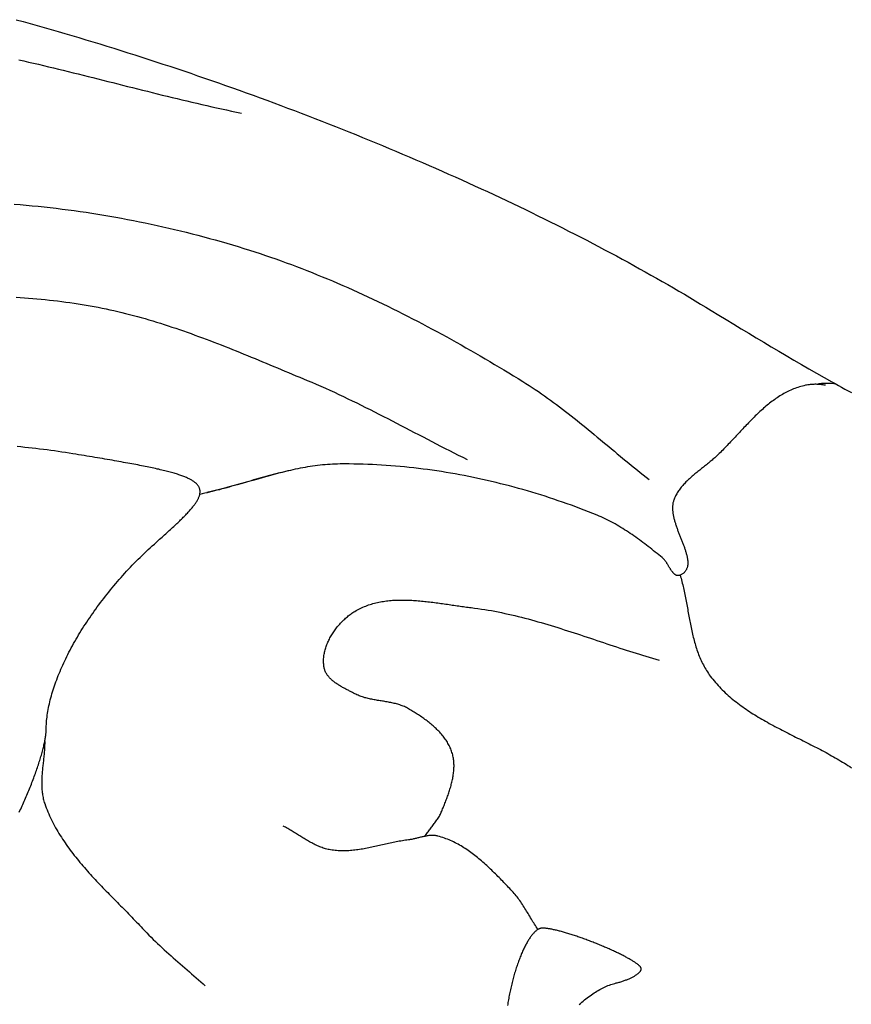
# Model space of a CAD drawing. Units: millimetres. Extents: x 107 to 726, y -103 to 174.
# Drawn here: x 215 to 233, y 1 to 23 of the extents above; entities that cross this region are included whole.
import ezdxf

# ---------------------------------------------------------------- set-up
doc = ezdxf.new("R2010")
doc.units = ezdxf.units.MM
doc.layers.add('Vector Layer 1', color=7, linetype='Continuous', lineweight=30)

msp = doc.modelspace()

# ---------------------------------------------------------------- linework, layer by layer
at = {"layer": 'Vector Layer 1', "color": 18, "lineweight": 30, "true_color": 0x000000, "extrusion": (0, 0, -1)}
for points in [[(-214.62, 22.783), (-214.771, 22.741), (-214.922, 22.699), (-215.073, 22.657), (-215.224, 22.614), (-215.375, 22.571), (-215.526, 22.527), (-215.677, 22.483), (-215.829, 22.439), (-215.98, 22.394), (-216.131, 22.348), (-216.283, 22.303), (-216.434, 22.257), (-216.586, 22.21), (-216.737, 22.163), (-216.889, 22.116), (-217.04, 22.068), (-217.191, 22.02), (-217.343, 21.971), (-217.494, 21.922), (-217.646, 21.873), (-217.797, 21.823), (-217.948, 21.773), (-218.099, 21.723), (-218.25, 21.672), (-218.401, 21.621), (-218.552, 21.57), (-218.703, 21.518), (-218.854, 21.466), (-219.004, 21.413), (-219.155, 21.36), (-219.305, 21.307), (-219.455, 21.253), (-219.605, 21.199), (-219.755, 21.145), (-219.905, 21.09), (-220.054, 21.036), (-220.204, 20.98), (-220.353, 20.925), (-220.502, 20.869), (-220.65, 20.813), (-220.799, 20.756), (-220.947, 20.699), (-221.095, 20.642), (-221.243, 20.585), (-221.39, 20.527), (-221.538, 20.469), (-221.685, 20.41), (-221.831, 20.352), (-221.978, 20.293), (-222.124, 20.234), (-222.27, 20.174), (-222.415, 20.114), (-222.56, 20.054), (-222.705, 19.994), (-222.85, 19.933), (-222.994, 19.872), (-223.137, 19.811), (-223.281, 19.75), (-223.424, 19.688), (-223.567, 19.626), (-223.709, 19.564), (-223.851, 19.501), (-223.992, 19.439), (-224.133, 19.376), (-224.274, 19.313), (-224.414, 19.249), (-224.554, 19.186), (-224.693, 19.122), (-224.832, 19.058), (-224.97, 18.993), (-225.108, 18.929), (-225.246, 18.864), (-225.383, 18.799), (-225.519, 18.734), (-225.655, 18.668), (-225.79, 18.603), (-225.925, 18.537), (-226.06, 18.471), (-226.193, 18.405), (-226.327, 18.338), (-226.459, 18.271), (-226.591, 18.205), (-226.723, 18.138), (-226.854, 18.07), (-226.984, 18.003), (-227.114, 17.936), (-227.243, 17.868), (-227.372, 17.8), (-227.499, 17.732), (-227.627, 17.664), (-227.753, 17.595), (-227.879, 17.527), (-228.005, 17.458), (-228.129, 17.389), (-228.253, 17.32), (-228.376, 17.251), (-228.499, 17.182), (-228.621, 17.113), (-228.742, 17.043), (-228.862, 16.973), (-228.982, 16.904), (-229.101, 16.834), (-229.219, 16.764), (-229.337, 16.693), (-229.453, 16.623), (-229.569, 16.553), (-229.684, 16.482), (-229.684, 16.482), (-229.846, 16.384), (-230.008, 16.285), (-230.17, 16.187), (-230.332, 16.088), (-230.495, 15.99), (-230.657, 15.893), (-230.82, 15.795), (-230.983, 15.698), (-231.146, 15.602), (-231.309, 15.505), (-231.473, 15.41), (-231.636, 15.314), (-231.801, 15.219), (-231.965, 15.125), (-232.13, 15.031), (-232.295, 14.938), (-232.295, 14.938), (-232.366, 14.898), (-232.438, 14.858), (-232.509, 14.819), (-232.581, 14.78), (-232.653, 14.741), (-232.725, 14.703)], [(-214.674, 21.915), (-214.782, 21.891), (-214.889, 21.866), (-214.997, 21.841), (-215.104, 21.816), (-215.212, 21.791), (-215.319, 21.765), (-215.426, 21.739), (-215.533, 21.713), (-215.641, 21.687), (-215.748, 21.661), (-215.855, 21.634), (-215.962, 21.608), (-216.069, 21.581), (-216.176, 21.554), (-216.284, 21.527), (-216.391, 21.501), (-216.498, 21.474), (-216.605, 21.447), (-216.712, 21.42), (-216.819, 21.392), (-216.926, 21.365), (-217.033, 21.338), (-217.14, 21.312), (-217.248, 21.285), (-217.355, 21.258), (-217.462, 21.231), (-217.569, 21.204), (-217.676, 21.178), (-217.783, 21.151), (-217.891, 21.125), (-217.998, 21.099), (-218.105, 21.073), (-218.212, 21.048), (-218.32, 21.022), (-218.427, 20.997), (-218.534, 20.972), (-218.642, 20.947), (-218.749, 20.922), (-218.857, 20.898), (-218.964, 20.874), (-219.072, 20.85), (-219.18, 20.827), (-219.287, 20.804), (-219.395, 20.782), (-219.503, 20.759)], [(-214.578, 18.788), (-214.708, 18.777), (-214.838, 18.765), (-214.968, 18.753), (-215.097, 18.74), (-215.227, 18.727), (-215.357, 18.712), (-215.486, 18.697), (-215.616, 18.681), (-215.745, 18.664), (-215.874, 18.647), (-216.004, 18.629), (-216.133, 18.61), (-216.262, 18.59), (-216.391, 18.57), (-216.519, 18.549), (-216.648, 18.527), (-216.777, 18.504), (-216.905, 18.481), (-217.033, 18.457), (-217.161, 18.432), (-217.289, 18.407), (-217.417, 18.381), (-217.544, 18.354), (-217.672, 18.326), (-217.799, 18.298), (-217.926, 18.269), (-218.053, 18.239), (-218.179, 18.209), (-218.306, 18.178), (-218.432, 18.146), (-218.558, 18.113), (-218.683, 18.08), (-218.809, 18.046), (-218.934, 18.011), (-219.059, 17.976), (-219.184, 17.94), (-219.308, 17.903), (-219.432, 17.866), (-219.556, 17.828), (-219.679, 17.789), (-219.679, 17.789), (-219.794, 17.752), (-219.907, 17.715), (-220.021, 17.677), (-220.134, 17.638), (-220.248, 17.599), (-220.36, 17.559), (-220.473, 17.518), (-220.585, 17.476), (-220.697, 17.434), (-220.809, 17.391), (-220.921, 17.348), (-221.032, 17.304), (-221.143, 17.259), (-221.254, 17.214), (-221.365, 17.168), (-221.475, 17.122), (-221.586, 17.075), (-221.696, 17.027), (-221.805, 16.979), (-221.915, 16.93), (-222.024, 16.881), (-222.133, 16.831), (-222.242, 16.781), (-222.35, 16.73), (-222.458, 16.678), (-222.566, 16.626), (-222.674, 16.574), (-222.782, 16.521), (-222.889, 16.468), (-222.996, 16.414), (-223.103, 16.36), (-223.209, 16.305), (-223.316, 16.25), (-223.422, 16.194), (-223.528, 16.138), (-223.633, 16.082), (-223.739, 16.025), (-223.844, 15.968), (-223.949, 15.911), (-224.054, 15.853), (-224.158, 15.794), (-224.262, 15.736), (-224.367, 15.677), (-224.47, 15.617), (-224.574, 15.558), (-224.677, 15.498), (-224.78, 15.438), (-224.883, 15.377), (-224.986, 15.316), (-225.088, 15.255), (-225.191, 15.194), (-225.293, 15.132), (-225.394, 15.07), (-225.496, 15.008), (-225.597, 14.946), (-225.597, 14.946), (-225.666, 14.903), (-225.734, 14.859), (-225.802, 14.815), (-225.869, 14.771), (-225.936, 14.726), (-226.002, 14.68), (-226.068, 14.634), (-226.134, 14.587), (-226.199, 14.54), (-226.264, 14.493), (-226.329, 14.445), (-226.393, 14.396), (-226.458, 14.347), (-226.521, 14.298), (-226.585, 14.249), (-226.648, 14.199), (-226.712, 14.149), (-226.775, 14.099), (-226.837, 14.049), (-226.9, 13.998), (-226.963, 13.947), (-227.025, 13.896), (-227.087, 13.845), (-227.149, 13.793), (-227.212, 13.742), (-227.274, 13.691), (-227.336, 13.639), (-227.398, 13.587), (-227.46, 13.536), (-227.522, 13.484), (-227.584, 13.432), (-227.646, 13.381), (-227.708, 13.329), (-227.77, 13.278), (-227.832, 13.227), (-227.894, 13.176), (-227.957, 13.125), (-228.019, 13.074), (-228.082, 13.024), (-228.145, 12.973), (-228.208, 12.923), (-228.272, 12.873), (-228.335, 12.824)], [(-214.618, 16.772), (-214.708, 16.766), (-214.798, 16.76), (-214.888, 16.753), (-214.978, 16.746), (-215.068, 16.738), (-215.158, 16.729), (-215.248, 16.72), (-215.338, 16.71), (-215.427, 16.7), (-215.517, 16.689), (-215.606, 16.677), (-215.695, 16.665), (-215.784, 16.653), (-215.873, 16.64), (-215.962, 16.626), (-216.05, 16.613), (-216.138, 16.598), (-216.138, 16.598), (-216.225, 16.584), (-216.31, 16.568), (-216.396, 16.552), (-216.482, 16.535), (-216.567, 16.518), (-216.652, 16.499), (-216.737, 16.48), (-216.822, 16.461), (-216.907, 16.441), (-216.992, 16.42), (-217.076, 16.398), (-217.16, 16.376), (-217.245, 16.353), (-217.329, 16.33), (-217.412, 16.306), (-217.496, 16.282), (-217.58, 16.257), (-217.663, 16.232), (-217.746, 16.206), (-217.83, 16.179), (-217.913, 16.152), (-217.996, 16.125), (-218.079, 16.097), (-218.161, 16.069), (-218.244, 16.04), (-218.326, 16.012), (-218.409, 15.982), (-218.491, 15.952), (-218.573, 15.922), (-218.655, 15.892), (-218.737, 15.861), (-218.819, 15.83), (-218.901, 15.799), (-218.983, 15.767), (-219.064, 15.736), (-219.146, 15.704), (-219.227, 15.671), (-219.309, 15.639), (-219.39, 15.606), (-219.471, 15.573), (-219.552, 15.54), (-219.634, 15.507), (-219.715, 15.474), (-219.796, 15.44), (-219.877, 15.407), (-219.957, 15.373), (-220.038, 15.34), (-220.119, 15.306), (-220.2, 15.272), (-220.28, 15.238), (-220.361, 15.205), (-220.442, 15.171), (-220.522, 15.137), (-220.603, 15.103), (-220.683, 15.07), (-220.764, 15.036), (-220.844, 15.002), (-220.925, 14.969), (-220.925, 14.969), (-221.024, 14.927), (-221.123, 14.885), (-221.221, 14.842), (-221.32, 14.798), (-221.418, 14.754), (-221.515, 14.71), (-221.613, 14.664), (-221.71, 14.619), (-221.807, 14.572), (-221.904, 14.526), (-222.001, 14.479), (-222.097, 14.431), (-222.193, 14.383), (-222.29, 14.335), (-222.386, 14.287), (-222.481, 14.238), (-222.577, 14.189), (-222.673, 14.14), (-222.768, 14.091), (-222.864, 14.041), (-222.959, 13.992), (-223.055, 13.942), (-223.15, 13.892), (-223.245, 13.843), (-223.341, 13.793), (-223.436, 13.743), (-223.532, 13.693), (-223.627, 13.644), (-223.722, 13.594), (-223.818, 13.545), (-223.914, 13.496), (-224.009, 13.447), (-224.105, 13.398), (-224.201, 13.35), (-224.297, 13.302), (-224.394, 13.254)], [(-232.159, 14.864), (-232.133, 14.868), (-232.108, 14.872), (-232.082, 14.875), (-232.057, 14.878), (-232.031, 14.88), (-232.006, 14.882), (-231.98, 14.883), (-231.955, 14.884), (-231.929, 14.884), (-231.904, 14.883), (-231.878, 14.882), (-231.853, 14.88), (-231.827, 14.878), (-231.802, 14.875), (-231.776, 14.871), (-231.75, 14.867), (-231.725, 14.862), (-231.725, 14.862), (-231.691, 14.854), (-231.658, 14.846), (-231.626, 14.837), (-231.593, 14.828), (-231.561, 14.818), (-231.529, 14.807), (-231.498, 14.795), (-231.467, 14.783), (-231.436, 14.77), (-231.405, 14.757), (-231.375, 14.743), (-231.345, 14.729), (-231.315, 14.714), (-231.285, 14.698), (-231.256, 14.682), (-231.227, 14.665), (-231.198, 14.648), (-231.17, 14.631), (-231.141, 14.613), (-231.113, 14.594), (-231.085, 14.575), (-231.058, 14.556), (-231.03, 14.536), (-231.003, 14.516), (-230.976, 14.495), (-230.949, 14.474), (-230.922, 14.453), (-230.895, 14.431), (-230.869, 14.409), (-230.843, 14.387), (-230.817, 14.364), (-230.791, 14.341), (-230.765, 14.318), (-230.739, 14.295), (-230.714, 14.271), (-230.688, 14.247), (-230.663, 14.223), (-230.638, 14.198), (-230.613, 14.174), (-230.588, 14.149), (-230.563, 14.124), (-230.538, 14.099), (-230.514, 14.074), (-230.489, 14.048), (-230.465, 14.023), (-230.44, 13.997), (-230.416, 13.971), (-230.391, 13.946), (-230.367, 13.92), (-230.343, 13.894), (-230.319, 13.868), (-230.294, 13.842), (-230.27, 13.816), (-230.246, 13.79), (-230.222, 13.764), (-230.198, 13.738), (-230.174, 13.712), (-230.15, 13.686), (-230.125, 13.661), (-230.101, 13.635), (-230.077, 13.61), (-230.053, 13.584), (-230.029, 13.559), (-230.004, 13.534), (-229.98, 13.509), (-229.955, 13.484), (-229.931, 13.459), (-229.906, 13.435), (-229.882, 13.41), (-229.857, 13.386), (-229.832, 13.363), (-229.808, 13.339), (-229.783, 13.316), (-229.758, 13.293), (-229.758, 13.293), (-229.739, 13.276), (-229.719, 13.259), (-229.7, 13.242), (-229.68, 13.225), (-229.66, 13.208), (-229.64, 13.191), (-229.62, 13.175), (-229.599, 13.158), (-229.579, 13.142), (-229.558, 13.125), (-229.537, 13.109), (-229.516, 13.092), (-229.496, 13.076), (-229.475, 13.059), (-229.454, 13.043), (-229.433, 13.026), (-229.412, 13.01), (-229.391, 12.993), (-229.371, 12.976), (-229.35, 12.96), (-229.33, 12.943), (-229.309, 12.926), (-229.289, 12.909), (-229.269, 12.892), (-229.249, 12.874), (-229.23, 12.857), (-229.21, 12.839), (-229.191, 12.822), (-229.172, 12.804), (-229.154, 12.786), (-229.135, 12.768), (-229.117, 12.749), (-229.1, 12.731), (-229.082, 12.712), (-229.066, 12.693), (-229.049, 12.673), (-229.033, 12.654), (-229.017, 12.634), (-229.002, 12.614), (-228.988, 12.594), (-228.973, 12.573), (-228.96, 12.552), (-228.946, 12.531), (-228.934, 12.509), (-228.922, 12.488), (-228.91, 12.465), (-228.9, 12.443), (-228.889, 12.42), (-228.88, 12.397), (-228.871, 12.373), (-228.871, 12.373), (-228.866, 12.358), (-228.862, 12.344), (-228.858, 12.329), (-228.854, 12.313), (-228.852, 12.298), (-228.849, 12.283), (-228.847, 12.267), (-228.846, 12.251), (-228.845, 12.235), (-228.844, 12.219), (-228.844, 12.203), (-228.844, 12.186), (-228.845, 12.17), (-228.846, 12.153), (-228.847, 12.136), (-228.849, 12.119), (-228.851, 12.102), (-228.853, 12.085), (-228.856, 12.068), (-228.859, 12.05), (-228.863, 12.033), (-228.866, 12.015), (-228.87, 11.998), (-228.875, 11.98), (-228.879, 11.962), (-228.884, 11.944), (-228.889, 11.926), (-228.894, 11.908), (-228.899, 11.89), (-228.905, 11.872), (-228.911, 11.854), (-228.917, 11.836), (-228.923, 11.818), (-228.929, 11.799), (-228.935, 11.781), (-228.942, 11.763), (-228.949, 11.745), (-228.955, 11.726), (-228.962, 11.708), (-228.969, 11.69), (-228.976, 11.672), (-228.983, 11.653), (-228.99, 11.635), (-228.997, 11.617), (-229.004, 11.599), (-229.011, 11.581), (-229.019, 11.562), (-229.026, 11.544), (-229.033, 11.526), (-229.04, 11.508), (-229.047, 11.49), (-229.054, 11.473), (-229.061, 11.455), (-229.067, 11.437), (-229.074, 11.42), (-229.081, 11.402), (-229.087, 11.385), (-229.094, 11.367), (-229.1, 11.35), (-229.106, 11.333), (-229.112, 11.316), (-229.117, 11.299), (-229.123, 11.282), (-229.128, 11.266), (-229.133, 11.249), (-229.138, 11.233), (-229.142, 11.217), (-229.147, 11.2), (-229.151, 11.185), (-229.155, 11.169), (-229.158, 11.153), (-229.161, 11.138), (-229.164, 11.122), (-229.167, 11.107), (-229.169, 11.092), (-229.171, 11.078), (-229.173, 11.063), (-229.174, 11.049), (-229.175, 11.035), (-229.175, 11.021), (-229.175, 11.007), (-229.175, 10.994), (-229.174, 10.98), (-229.173, 10.967), (-229.171, 10.955), (-229.169, 10.942), (-229.166, 10.93), (-229.163, 10.918), (-229.159, 10.906), (-229.155, 10.894), (-229.15, 10.883), (-229.145, 10.872), (-229.139, 10.862), (-229.133, 10.851), (-229.126, 10.841), (-229.119, 10.831), (-229.111, 10.822), (-229.102, 10.812), (-229.093, 10.803), (-229.083, 10.795), (-229.072, 10.786), (-229.061, 10.778), (-229.049, 10.771), (-229.037, 10.763), (-229.023, 10.757), (-229.01, 10.75), (-229.01, 10.75), (-229.001, 10.746), (-228.992, 10.743), (-228.984, 10.741), (-228.976, 10.74), (-228.968, 10.739), (-228.96, 10.739), (-228.952, 10.74), (-228.944, 10.741), (-228.937, 10.743), (-228.929, 10.745), (-228.922, 10.748), (-228.915, 10.752), (-228.908, 10.756), (-228.901, 10.76), (-228.894, 10.765), (-228.887, 10.771), (-228.88, 10.777), (-228.873, 10.783), (-228.867, 10.79), (-228.86, 10.797), (-228.854, 10.804), (-228.847, 10.812), (-228.841, 10.82), (-228.834, 10.828), (-228.828, 10.837), (-228.822, 10.846), (-228.816, 10.855), (-228.81, 10.864), (-228.803, 10.873), (-228.797, 10.883), (-228.791, 10.893), (-228.785, 10.903), (-228.779, 10.913), (-228.773, 10.923), (-228.767, 10.933), (-228.76, 10.943), (-228.754, 10.953), (-228.748, 10.963), (-228.742, 10.974), (-228.736, 10.984), (-228.73, 10.994), (-228.723, 11.004), (-228.717, 11.014), (-228.711, 11.023), (-228.704, 11.033), (-228.698, 11.042), (-228.691, 11.052), (-228.685, 11.061), (-228.678, 11.069), (-228.671, 11.078), (-228.664, 11.086), (-228.658, 11.094), (-228.651, 11.102), (-228.644, 11.109), (-228.636, 11.116), (-228.629, 11.122), (-228.622, 11.129), (-228.622, 11.129), (-228.584, 11.159), (-228.546, 11.189), (-228.509, 11.219), (-228.471, 11.249), (-228.433, 11.279), (-228.395, 11.309), (-228.357, 11.338), (-228.318, 11.368), (-228.28, 11.398), (-228.242, 11.427), (-228.203, 11.456), (-228.164, 11.485), (-228.125, 11.514), (-228.086, 11.543), (-228.046, 11.571), (-228.007, 11.599), (-227.967, 11.627), (-227.927, 11.654), (-227.887, 11.681), (-227.846, 11.708), (-227.806, 11.734), (-227.765, 11.76), (-227.724, 11.785), (-227.682, 11.81), (-227.641, 11.834), (-227.599, 11.858), (-227.557, 11.882), (-227.514, 11.905), (-227.472, 11.927), (-227.429, 11.949), (-227.385, 11.97), (-227.342, 11.991), (-227.298, 12.011), (-227.253, 12.03), (-227.209, 12.048), (-227.209, 12.048), (-227.116, 12.086), (-227.024, 12.122), (-226.931, 12.158), (-226.838, 12.194), (-226.745, 12.229), (-226.651, 12.263), (-226.557, 12.297), (-226.462, 12.33), (-226.368, 12.363), (-226.273, 12.395), (-226.178, 12.426), (-226.083, 12.457), (-225.987, 12.487), (-225.891, 12.517), (-225.795, 12.546), (-225.699, 12.574), (-225.602, 12.602), (-225.506, 12.629), (-225.409, 12.656), (-225.311, 12.682), (-225.214, 12.707), (-225.117, 12.731), (-225.019, 12.755), (-224.921, 12.779), (-224.823, 12.801), (-224.725, 12.823), (-224.627, 12.845), (-224.528, 12.866), (-224.43, 12.886), (-224.331, 12.905), (-224.232, 12.924), (-224.133, 12.942), (-224.034, 12.959), (-223.935, 12.976), (-223.835, 12.992), (-223.736, 13.007), (-223.636, 13.021), (-223.537, 13.035), (-223.437, 13.048), (-223.338, 13.061), (-223.238, 13.072), (-223.138, 13.083), (-223.038, 13.093), (-222.938, 13.103), (-222.839, 13.112), (-222.739, 13.12), (-222.639, 13.127), (-222.539, 13.134), (-222.439, 13.139), (-222.339, 13.144), (-222.239, 13.148), (-222.139, 13.152), (-222.039, 13.155), (-221.939, 13.157), (-221.839, 13.158), (-221.74, 13.158), (-221.64, 13.158), (-221.64, 13.158), (-221.585, 13.157), (-221.531, 13.155), (-221.476, 13.153), (-221.422, 13.15), (-221.368, 13.146), (-221.313, 13.142), (-221.259, 13.136), (-221.205, 13.131), (-221.151, 13.124), (-221.097, 13.117), (-221.044, 13.11), (-220.99, 13.102), (-220.936, 13.093), (-220.883, 13.084), (-220.829, 13.074), (-220.775, 13.064), (-220.722, 13.054), (-220.668, 13.043), (-220.615, 13.032), (-220.562, 13.02), (-220.508, 13.008), (-220.455, 12.995), (-220.402, 12.982), (-220.349, 12.969), (-220.296, 12.956), (-220.243, 12.942), (-220.189, 12.928), (-220.136, 12.914), (-220.083, 12.9), (-220.03, 12.885), (-219.977, 12.871), (-219.924, 12.856), (-219.871, 12.841), (-219.819, 12.826), (-219.766, 12.811), (-219.713, 12.795), (-219.66, 12.78), (-219.607, 12.765), (-219.554, 12.75), (-219.501, 12.734), (-219.448, 12.719), (-219.395, 12.704), (-219.342, 12.689), (-219.289, 12.674), (-219.236, 12.659), (-219.183, 12.644), (-219.13, 12.63), (-219.077, 12.616), (-219.024, 12.601), (-218.971, 12.587), (-218.918, 12.574), (-218.865, 12.56), (-218.812, 12.547), (-218.758, 12.534), (-218.705, 12.522), (-218.652, 12.51), (-218.598, 12.498)], [(-220.526, 13.011), (-220.495, 13.004), (-220.463, 12.996), (-220.432, 12.988), (-220.432, 12.988), (-220.382, 12.975), (-220.332, 12.963), (-220.282, 12.95), (-220.232, 12.937), (-220.182, 12.924), (-220.133, 12.91), (-220.083, 12.896), (-220.083, 12.896), (-219.971, 12.864), (-219.858, 12.832), (-219.746, 12.799), (-219.633, 12.768), (-219.52, 12.736), (-219.407, 12.706), (-219.294, 12.675), (-219.294, 12.675), (-219.204, 12.652), (-219.114, 12.629), (-219.024, 12.607), (-218.934, 12.585), (-218.844, 12.564), (-218.753, 12.543)], [(-223.473, 5.091), (-223.487, 5.111), (-223.501, 5.131), (-223.516, 5.151), (-223.53, 5.171), (-223.545, 5.191), (-223.56, 5.21), (-223.575, 5.23), (-223.59, 5.249), (-223.606, 5.268), (-223.621, 5.288), (-223.636, 5.307), (-223.651, 5.327), (-223.666, 5.346), (-223.681, 5.366), (-223.696, 5.386), (-223.71, 5.405), (-223.724, 5.425), (-223.738, 5.445), (-223.751, 5.466), (-223.765, 5.486), (-223.777, 5.507), (-223.79, 5.528), (-223.801, 5.549), (-223.813, 5.57), (-223.823, 5.592), (-223.833, 5.614), (-223.843, 5.636), (-223.843, 5.636), (-223.853, 5.66), (-223.862, 5.685), (-223.872, 5.709), (-223.882, 5.733), (-223.892, 5.758), (-223.902, 5.783), (-223.911, 5.808), (-223.921, 5.833), (-223.931, 5.858), (-223.941, 5.883), (-223.95, 5.908), (-223.959, 5.933), (-223.969, 5.959), (-223.978, 5.984), (-223.987, 6.01), (-223.995, 6.035), (-224.004, 6.061), (-224.012, 6.087), (-224.02, 6.113), (-224.028, 6.138), (-224.036, 6.164), (-224.043, 6.19), (-224.05, 6.216), (-224.057, 6.242), (-224.063, 6.268), (-224.069, 6.294), (-224.075, 6.32), (-224.08, 6.346), (-224.085, 6.372), (-224.089, 6.398), (-224.093, 6.424), (-224.097, 6.45), (-224.1, 6.476), (-224.103, 6.502), (-224.105, 6.528), (-224.106, 6.554), (-224.107, 6.579), (-224.108, 6.605), (-224.108, 6.631), (-224.107, 6.656), (-224.106, 6.682), (-224.104, 6.707), (-224.101, 6.733), (-224.098, 6.758), (-224.094, 6.783), (-224.09, 6.808), (-224.085, 6.833), (-224.079, 6.858), (-224.072, 6.883), (-224.064, 6.908), (-224.064, 6.908), (-224.056, 6.933), (-224.047, 6.959), (-224.037, 6.984), (-224.026, 7.008), (-224.015, 7.033), (-224.003, 7.057), (-223.99, 7.081), (-223.977, 7.104), (-223.964, 7.128), (-223.949, 7.151), (-223.935, 7.173), (-223.919, 7.196), (-223.903, 7.218), (-223.887, 7.24), (-223.87, 7.262), (-223.853, 7.283), (-223.835, 7.304), (-223.817, 7.325), (-223.798, 7.345), (-223.779, 7.366), (-223.759, 7.386), (-223.739, 7.406), (-223.719, 7.425), (-223.699, 7.445), (-223.678, 7.464), (-223.657, 7.483), (-223.635, 7.501), (-223.613, 7.52), (-223.591, 7.538), (-223.569, 7.556), (-223.547, 7.573), (-223.524, 7.591), (-223.501, 7.608), (-223.478, 7.625), (-223.455, 7.642), (-223.432, 7.658), (-223.408, 7.675), (-223.384, 7.691), (-223.361, 7.707), (-223.337, 7.722), (-223.313, 7.738), (-223.289, 7.753), (-223.265, 7.768), (-223.242, 7.783), (-223.218, 7.798), (-223.194, 7.812), (-223.17, 7.827), (-223.146, 7.841), (-223.122, 7.855), (-223.122, 7.855), (-223.1, 7.867), (-223.078, 7.879), (-223.055, 7.89), (-223.032, 7.901), (-223.008, 7.911), (-222.985, 7.92), (-222.961, 7.929), (-222.937, 7.937), (-222.912, 7.945), (-222.888, 7.952), (-222.863, 7.959), (-222.838, 7.966), (-222.813, 7.972), (-222.788, 7.978), (-222.763, 7.983), (-222.737, 7.989), (-222.712, 7.994), (-222.686, 7.998), (-222.66, 8.003), (-222.634, 8.007), (-222.608, 8.012), (-222.583, 8.016), (-222.557, 8.02), (-222.531, 8.024), (-222.505, 8.028), (-222.479, 8.033), (-222.453, 8.037), (-222.427, 8.041), (-222.401, 8.046), (-222.375, 8.05), (-222.35, 8.055), (-222.324, 8.06), (-222.298, 8.065), (-222.273, 8.07), (-222.248, 8.076), (-222.223, 8.082), (-222.198, 8.089), (-222.173, 8.095), (-222.148, 8.103), (-222.124, 8.11), (-222.099, 8.119), (-222.075, 8.127), (-222.051, 8.136), (-222.028, 8.146), (-222.005, 8.157), (-221.982, 8.168), (-221.959, 8.179), (-221.959, 8.179), (-221.943, 8.188), (-221.927, 8.196), (-221.911, 8.204), (-221.895, 8.213), (-221.879, 8.221), (-221.862, 8.23), (-221.846, 8.238), (-221.829, 8.247), (-221.812, 8.255), (-221.795, 8.264), (-221.779, 8.273), (-221.762, 8.282), (-221.745, 8.291), (-221.728, 8.3), (-221.711, 8.309), (-221.694, 8.319), (-221.678, 8.328), (-221.661, 8.338), (-221.645, 8.347), (-221.628, 8.357), (-221.612, 8.367), (-221.596, 8.377), (-221.58, 8.388), (-221.565, 8.398), (-221.549, 8.409), (-221.534, 8.42), (-221.519, 8.431), (-221.505, 8.442), (-221.49, 8.453), (-221.476, 8.465), (-221.463, 8.477), (-221.449, 8.489), (-221.437, 8.501), (-221.424, 8.513), (-221.412, 8.526), (-221.4, 8.539), (-221.389, 8.552), (-221.378, 8.565), (-221.368, 8.579), (-221.359, 8.593), (-221.349, 8.607), (-221.341, 8.622), (-221.333, 8.636), (-221.325, 8.651), (-221.318, 8.667), (-221.312, 8.682), (-221.307, 8.698), (-221.302, 8.714), (-221.297, 8.731), (-221.294, 8.747), (-221.294, 8.747), (-221.29, 8.771), (-221.287, 8.795), (-221.284, 8.818), (-221.282, 8.842), (-221.281, 8.866), (-221.281, 8.89), (-221.281, 8.914), (-221.283, 8.938), (-221.284, 8.962), (-221.287, 8.986), (-221.29, 9.01), (-221.294, 9.034), (-221.298, 9.058), (-221.303, 9.082), (-221.309, 9.106), (-221.315, 9.13), (-221.322, 9.154), (-221.329, 9.178), (-221.337, 9.202), (-221.345, 9.226), (-221.354, 9.25), (-221.364, 9.273), (-221.374, 9.297), (-221.385, 9.32), (-221.396, 9.343), (-221.407, 9.366), (-221.419, 9.389), (-221.432, 9.412), (-221.445, 9.435), (-221.458, 9.457), (-221.472, 9.479), (-221.486, 9.501), (-221.5, 9.523), (-221.515, 9.545), (-221.531, 9.566), (-221.546, 9.587), (-221.562, 9.608), (-221.579, 9.628), (-221.595, 9.648), (-221.612, 9.668), (-221.63, 9.688), (-221.647, 9.707), (-221.665, 9.726), (-221.683, 9.745), (-221.702, 9.763), (-221.72, 9.781), (-221.739, 9.799), (-221.758, 9.816), (-221.778, 9.833), (-221.797, 9.849), (-221.817, 9.865), (-221.837, 9.881), (-221.857, 9.896), (-221.877, 9.911), (-221.897, 9.925), (-221.918, 9.939), (-221.938, 9.952), (-221.959, 9.965), (-221.959, 9.965), (-221.987, 9.982), (-222.016, 9.998), (-222.046, 10.014), (-222.075, 10.029), (-222.105, 10.043), (-222.135, 10.056), (-222.165, 10.069), (-222.196, 10.081), (-222.226, 10.093), (-222.257, 10.104), (-222.288, 10.114), (-222.32, 10.124), (-222.351, 10.133), (-222.383, 10.142), (-222.415, 10.15), (-222.447, 10.157), (-222.479, 10.164), (-222.512, 10.17), (-222.545, 10.176), (-222.578, 10.182), (-222.611, 10.186), (-222.644, 10.191), (-222.677, 10.195), (-222.711, 10.198), (-222.744, 10.201), (-222.778, 10.204), (-222.812, 10.206), (-222.846, 10.208), (-222.88, 10.209), (-222.914, 10.21), (-222.949, 10.21), (-222.983, 10.211), (-223.018, 10.21), (-223.052, 10.21), (-223.087, 10.209), (-223.122, 10.208), (-223.157, 10.207), (-223.192, 10.205), (-223.227, 10.203), (-223.262, 10.201), (-223.297, 10.198), (-223.332, 10.195), (-223.367, 10.192), (-223.402, 10.189), (-223.438, 10.186), (-223.473, 10.182), (-223.508, 10.178), (-223.543, 10.174), (-223.579, 10.17), (-223.614, 10.166), (-223.649, 10.162), (-223.685, 10.157), (-223.72, 10.152), (-223.755, 10.148), (-223.79, 10.143), (-223.826, 10.138), (-223.861, 10.133), (-223.896, 10.128), (-223.931, 10.123), (-223.966, 10.118), (-224.001, 10.113), (-224.036, 10.108), (-224.07, 10.102), (-224.105, 10.097), (-224.14, 10.092), (-224.174, 10.087), (-224.209, 10.082), (-224.243, 10.077), (-224.277, 10.073), (-224.311, 10.068), (-224.345, 10.063), (-224.379, 10.059), (-224.413, 10.054), (-224.447, 10.05), (-224.48, 10.046), (-224.48, 10.046), (-224.554, 10.037), (-224.627, 10.027), (-224.701, 10.016), (-224.774, 10.005), (-224.847, 9.992), (-224.92, 9.98), (-224.993, 9.966), (-225.065, 9.952), (-225.138, 9.937), (-225.21, 9.922), (-225.282, 9.906), (-225.355, 9.89), (-225.427, 9.873), (-225.499, 9.855), (-225.57, 9.837), (-225.642, 9.819), (-225.714, 9.8), (-225.785, 9.78), (-225.857, 9.761), (-225.928, 9.741), (-226, 9.72), (-226.071, 9.699), (-226.142, 9.678), (-226.213, 9.657), (-226.284, 9.635), (-226.355, 9.613), (-226.426, 9.59), (-226.497, 9.568), (-226.568, 9.545), (-226.639, 9.522), (-226.71, 9.499), (-226.781, 9.476), (-226.851, 9.453), (-226.922, 9.429), (-226.993, 9.406), (-227.063, 9.382), (-227.134, 9.359), (-227.205, 9.335), (-227.276, 9.312), (-227.346, 9.288), (-227.417, 9.264), (-227.488, 9.241), (-227.558, 9.218), (-227.629, 9.194), (-227.7, 9.171), (-227.771, 9.148), (-227.842, 9.125), (-227.912, 9.102), (-227.983, 9.08), (-228.054, 9.058), (-228.125, 9.036), (-228.196, 9.014), (-228.268, 8.992), (-228.339, 8.971), (-228.41, 8.95), (-228.481, 8.93), (-228.553, 8.91)]]:
    msp.add_lwpolyline(points, dxfattribs=at)
at = {"layer": 'Vector Layer 1', "color": 18, "lineweight": 30, "true_color": 0x000000}
for points in [[(214.686, 5.616), (214.702, 5.649), (214.718, 5.682), (214.733, 5.716), (214.749, 5.749), (214.764, 5.783), (214.779, 5.817), (214.794, 5.85), (214.809, 5.884), (214.824, 5.918), (214.838, 5.952), (214.853, 5.986), (214.867, 6.02), (214.881, 6.054), (214.895, 6.087), (214.909, 6.121), (214.922, 6.155), (214.935, 6.188), (214.949, 6.222), (214.961, 6.255), (214.974, 6.289), (214.987, 6.322), (214.999, 6.355), (215.011, 6.388), (215.023, 6.42), (215.035, 6.453), (215.046, 6.485), (215.058, 6.517), (215.069, 6.549), (215.079, 6.581), (215.09, 6.612), (215.1, 6.643), (215.11, 6.674), (215.12, 6.705), (215.129, 6.735), (215.139, 6.765), (215.147, 6.795), (215.156, 6.824), (215.165, 6.853), (215.173, 6.881), (215.18, 6.91), (215.188, 6.937), (215.195, 6.965), (215.202, 6.992), (215.209, 7.018), (215.215, 7.044), (215.221, 7.07), (215.227, 7.095), (215.232, 7.12), (215.237, 7.144), (215.242, 7.167), (215.246, 7.191), (215.25, 7.213), (215.254, 7.235), (215.257, 7.256), (215.26, 7.277), (215.262, 7.298), (215.264, 7.317), (215.266, 7.336), (215.268, 7.355), (215.269, 7.372), (215.269, 7.389), (215.27, 7.406), (215.27, 7.406), (215.27, 7.443), (215.271, 7.481), (215.273, 7.52), (215.276, 7.558), (215.279, 7.597), (215.283, 7.637), (215.288, 7.676), (215.293, 7.716), (215.299, 7.757), (215.306, 7.798), (215.313, 7.838), (215.321, 7.88), (215.329, 7.921), (215.339, 7.963), (215.348, 8.005), (215.359, 8.048), (215.37, 8.09), (215.382, 8.133), (215.394, 8.177), (215.407, 8.22), (215.421, 8.264), (215.435, 8.307), (215.45, 8.351), (215.465, 8.396), (215.481, 8.44), (215.497, 8.485), (215.515, 8.53), (215.532, 8.575), (215.551, 8.62), (215.569, 8.665), (215.589, 8.711), (215.609, 8.756), (215.629, 8.802), (215.65, 8.848), (215.672, 8.894), (215.694, 8.94), (215.717, 8.987), (215.74, 9.033), (215.764, 9.079), (215.788, 9.126), (215.813, 9.172), (215.838, 9.219), (215.864, 9.266), (215.891, 9.313), (215.917, 9.359), (215.945, 9.406), (215.973, 9.453), (216.001, 9.5), (216.03, 9.547), (216.059, 9.594), (216.089, 9.641), (216.119, 9.688), (216.149, 9.734), (216.181, 9.781), (216.212, 9.828), (216.244, 9.875), (216.277, 9.922), (216.31, 9.968), (216.343, 10.015), (216.377, 10.061), (216.411, 10.108), (216.446, 10.154), (216.481, 10.2), (216.516, 10.247), (216.552, 10.293), (216.588, 10.338), (216.625, 10.384), (216.662, 10.43), (216.7, 10.475), (216.737, 10.521), (216.776, 10.566), (216.814, 10.611), (216.853, 10.656), (216.893, 10.7), (216.932, 10.745), (216.972, 10.789), (217.013, 10.833), (217.054, 10.877), (217.095, 10.921), (217.136, 10.964), (217.178, 11.007), (217.22, 11.05), (217.263, 11.093), (217.305, 11.135), (217.349, 11.177), (217.392, 11.219), (217.436, 11.261), (217.48, 11.302), (217.524, 11.343), (217.569, 11.384), (217.614, 11.424), (217.614, 11.424), (217.643, 11.45), (217.672, 11.476), (217.7, 11.501), (217.728, 11.526), (217.756, 11.551), (217.783, 11.575), (217.81, 11.599), (217.836, 11.623), (217.862, 11.647), (217.888, 11.67), (217.913, 11.693), (217.938, 11.715), (217.962, 11.738), (217.986, 11.76), (218.01, 11.782), (218.033, 11.803), (218.056, 11.824), (218.078, 11.845), (218.1, 11.866), (218.122, 11.886), (218.143, 11.906), (218.163, 11.926), (218.183, 11.946), (218.203, 11.965), (218.222, 11.984), (218.241, 12.003), (218.26, 12.022), (218.278, 12.04), (218.295, 12.058), (218.312, 12.076), (218.329, 12.094), (218.345, 12.111), (218.361, 12.128), (218.376, 12.145), (218.391, 12.162), (218.405, 12.178), (218.419, 12.195), (218.432, 12.211), (218.445, 12.226), (218.458, 12.242), (218.47, 12.257), (218.481, 12.273), (218.492, 12.287), (218.503, 12.302), (218.512, 12.317), (218.522, 12.331), (218.531, 12.345), (218.539, 12.359), (218.547, 12.373), (218.555, 12.387), (218.562, 12.4), (218.568, 12.413), (218.574, 12.427), (218.58, 12.439), (218.585, 12.452), (218.589, 12.465), (218.593, 12.477), (218.596, 12.489), (218.599, 12.502), (218.602, 12.513), (218.603, 12.525), (218.605, 12.537), (218.605, 12.548), (218.606, 12.56), (218.605, 12.571), (218.604, 12.582), (218.603, 12.593), (218.601, 12.604), (218.598, 12.614), (218.595, 12.625), (218.591, 12.635), (218.587, 12.645), (218.582, 12.655), (218.577, 12.666), (218.571, 12.675), (218.565, 12.685), (218.558, 12.695), (218.55, 12.705), (218.542, 12.714), (218.533, 12.723), (218.524, 12.733), (218.514, 12.742), (218.503, 12.751), (218.492, 12.76), (218.48, 12.769), (218.468, 12.778), (218.455, 12.787), (218.441, 12.795), (218.427, 12.804), (218.412, 12.812), (218.397, 12.821), (218.381, 12.829), (218.365, 12.838), (218.347, 12.846), (218.33, 12.854), (218.311, 12.862), (218.292, 12.87), (218.272, 12.878), (218.252, 12.886), (218.231, 12.894), (218.21, 12.902), (218.187, 12.91), (218.165, 12.918), (218.141, 12.926), (218.117, 12.934), (218.092, 12.942), (218.067, 12.949), (218.041, 12.957), (218.014, 12.965), (217.987, 12.972), (217.958, 12.98), (217.93, 12.988), (217.9, 12.995), (217.87, 13.003), (217.84, 13.011), (217.808, 13.018), (217.776, 13.026), (217.743, 13.034), (217.71, 13.042), (217.676, 13.049), (217.641, 13.057), (217.606, 13.065), (217.57, 13.072), (217.533, 13.08), (217.495, 13.088), (217.457, 13.096), (217.418, 13.104), (217.378, 13.112), (217.338, 13.12), (217.297, 13.128), (217.255, 13.136), (217.213, 13.144), (217.169, 13.152), (217.126, 13.16), (217.081, 13.168), (217.036, 13.177), (216.989, 13.185), (216.943, 13.193), (216.895, 13.202), (216.847, 13.21), (216.798, 13.219), (216.748, 13.228), (216.698, 13.237), (216.646, 13.245), (216.594, 13.254), (216.542, 13.263), (216.488, 13.273), (216.434, 13.282), (216.379, 13.291), (216.323, 13.3), (216.267, 13.31), (216.209, 13.32), (216.151, 13.329), (216.093, 13.339), (216.033, 13.349), (215.973, 13.359), (215.912, 13.369), (215.85, 13.38), (215.85, 13.38), (215.77, 13.393), (215.69, 13.405), (215.61, 13.417), (215.53, 13.429), (215.45, 13.441), (215.37, 13.452), (215.289, 13.462), (215.209, 13.473), (215.128, 13.482), (215.047, 13.492), (214.966, 13.501), (214.885, 13.509), (214.804, 13.518), (214.722, 13.526), (214.641, 13.533)], [(229.01, 10.75), (229.02, 10.716), (229.029, 10.681), (229.039, 10.647), (229.048, 10.612), (229.056, 10.577), (229.065, 10.542), (229.073, 10.507), (229.081, 10.472), (229.089, 10.437), (229.097, 10.401), (229.104, 10.366), (229.111, 10.33), (229.118, 10.295), (229.125, 10.259), (229.132, 10.223), (229.139, 10.187), (229.146, 10.151), (229.152, 10.115), (229.159, 10.08), (229.165, 10.044), (229.172, 10.008), (229.178, 9.972), (229.185, 9.936), (229.191, 9.9), (229.198, 9.864), (229.204, 9.828), (229.211, 9.792), (229.218, 9.756), (229.225, 9.721), (229.232, 9.685), (229.239, 9.649), (229.246, 9.614), (229.254, 9.578), (229.261, 9.543), (229.269, 9.508), (229.277, 9.473), (229.286, 9.438), (229.294, 9.403), (229.303, 9.368), (229.312, 9.333), (229.322, 9.299), (229.331, 9.264), (229.342, 9.23), (229.352, 9.196), (229.363, 9.162), (229.374, 9.129), (229.386, 9.095), (229.398, 9.062), (229.41, 9.029), (229.423, 8.996), (229.437, 8.964), (229.451, 8.931), (229.465, 8.899), (229.48, 8.867), (229.496, 8.836), (229.512, 8.804), (229.528, 8.773), (229.546, 8.742), (229.563, 8.712), (229.582, 8.682), (229.601, 8.652), (229.621, 8.622), (229.641, 8.593), (229.662, 8.564), (229.662, 8.564), (229.689, 8.528), (229.717, 8.493), (229.745, 8.459), (229.773, 8.425), (229.802, 8.392), (229.832, 8.359), (229.862, 8.327), (229.892, 8.295), (229.923, 8.263), (229.955, 8.233), (229.987, 8.202), (230.019, 8.172), (230.052, 8.143), (230.085, 8.114), (230.118, 8.085), (230.152, 8.057), (230.187, 8.029), (230.221, 8.002), (230.257, 7.975), (230.292, 7.948), (230.328, 7.921), (230.364, 7.895), (230.4, 7.87), (230.437, 7.844), (230.474, 7.819), (230.512, 7.795), (230.549, 7.77), (230.587, 7.746), (230.626, 7.722), (230.664, 7.699), (230.703, 7.675), (230.742, 7.652), (230.781, 7.629), (230.82, 7.606), (230.86, 7.584), (230.899, 7.561), (230.939, 7.539), (230.98, 7.517), (231.02, 7.496), (231.06, 7.474), (231.101, 7.452), (231.141, 7.431), (231.182, 7.41), (231.223, 7.388), (231.264, 7.367), (231.305, 7.346), (231.347, 7.325), (231.388, 7.304), (231.429, 7.284), (231.471, 7.263), (231.512, 7.242), (231.553, 7.221), (231.595, 7.2), (231.636, 7.18), (231.678, 7.159), (231.719, 7.138), (231.761, 7.117), (231.802, 7.096), (231.843, 7.075), (231.885, 7.054), (231.926, 7.033), (231.967, 7.012), (232.008, 6.991), (232.049, 6.969), (232.09, 6.948), (232.131, 6.926), (232.171, 6.904), (232.212, 6.882), (232.252, 6.86), (232.292, 6.838), (232.332, 6.815), (232.372, 6.792), (232.412, 6.769), (232.451, 6.746), (232.491, 6.723), (232.53, 6.699), (232.569, 6.675), (232.607, 6.651), (232.645, 6.626), (232.683, 6.602), (232.721, 6.577)], [(215.238, 7.149), (215.238, 7.121), (215.237, 7.093), (215.236, 7.064), (215.235, 7.036), (215.234, 7.008), (215.232, 6.979), (215.23, 6.951), (215.228, 6.922), (215.225, 6.894), (215.223, 6.865), (215.22, 6.837), (215.217, 6.808), (215.214, 6.78), (215.211, 6.751), (215.208, 6.722), (215.205, 6.694), (215.202, 6.665), (215.199, 6.636), (215.196, 6.608), (215.193, 6.579), (215.19, 6.551), (215.187, 6.522), (215.185, 6.493), (215.183, 6.465), (215.18, 6.436), (215.178, 6.408), (215.177, 6.38), (215.175, 6.351), (215.174, 6.323), (215.173, 6.295), (215.172, 6.266), (215.172, 6.238), (215.172, 6.21), (215.173, 6.182), (215.174, 6.154), (215.176, 6.126), (215.178, 6.098), (215.18, 6.071), (215.183, 6.043), (215.187, 6.016), (215.191, 5.988), (215.196, 5.961), (215.201, 5.933), (215.207, 5.906), (215.214, 5.879), (215.221, 5.852), (215.229, 5.825), (215.238, 5.799), (215.238, 5.799), (215.254, 5.753), (215.271, 5.709), (215.288, 5.664), (215.307, 5.62), (215.325, 5.576), (215.345, 5.532), (215.365, 5.489), (215.386, 5.446), (215.407, 5.403), (215.429, 5.36), (215.451, 5.318), (215.474, 5.276), (215.498, 5.235), (215.522, 5.193), (215.547, 5.152), (215.572, 5.112), (215.598, 5.071), (215.624, 5.031), (215.651, 4.991), (215.678, 4.951), (215.705, 4.911), (215.733, 4.872), (215.761, 4.832), (215.79, 4.794), (215.819, 4.755), (215.849, 4.716), (215.879, 4.678), (215.909, 4.64), (215.94, 4.602), (215.971, 4.564), (216.002, 4.526), (216.034, 4.489), (216.065, 4.451), (216.098, 4.414), (216.13, 4.377), (216.163, 4.34), (216.195, 4.303), (216.229, 4.267), (216.262, 4.23), (216.295, 4.194), (216.329, 4.158), (216.363, 4.121), (216.397, 4.085), (216.431, 4.049), (216.465, 4.014), (216.5, 3.978), (216.534, 3.942), (216.569, 3.906), (216.604, 3.871), (216.638, 3.835), (216.673, 3.8), (216.708, 3.764), (216.743, 3.729), (216.778, 3.694), (216.813, 3.658), (216.847, 3.623), (216.882, 3.588), (216.917, 3.553), (216.952, 3.518), (216.986, 3.482), (217.021, 3.447), (217.055, 3.412), (217.09, 3.377), (217.124, 3.341), (217.158, 3.306), (217.192, 3.271), (217.226, 3.235), (217.26, 3.2), (217.293, 3.165), (217.327, 3.129), (217.36, 3.093), (217.36, 3.093), (217.405, 3.046), (217.45, 2.998), (217.496, 2.951), (217.542, 2.905), (217.589, 2.859), (217.636, 2.813), (217.684, 2.768), (217.732, 2.723), (217.78, 2.678), (217.828, 2.634), (217.877, 2.59), (217.926, 2.546), (217.975, 2.502), (218.025, 2.458), (218.074, 2.415), (218.124, 2.371), (218.174, 2.328), (218.223, 2.285), (218.273, 2.242), (218.323, 2.199), (218.373, 2.155), (218.422, 2.112), (218.472, 2.069), (218.521, 2.025), (218.571, 1.981), (218.62, 1.937), (218.669, 1.893), (218.717, 1.849)], [(225.927, 3.072), (225.908, 3.1), (225.89, 3.128), (225.872, 3.157), (225.854, 3.185), (225.837, 3.214), (225.819, 3.242), (225.802, 3.271), (225.784, 3.3), (225.767, 3.329), (225.75, 3.358), (225.733, 3.387), (225.716, 3.416), (225.698, 3.444), (225.681, 3.473), (225.664, 3.502), (225.646, 3.53), (225.628, 3.559), (225.61, 3.587), (225.592, 3.615), (225.573, 3.643), (225.555, 3.671), (225.535, 3.698), (225.516, 3.725), (225.496, 3.752), (225.476, 3.778), (225.455, 3.805), (225.434, 3.83), (225.412, 3.856), (225.389, 3.881), (225.367, 3.905), (225.367, 3.905), (225.341, 3.931), (225.316, 3.958), (225.291, 3.984), (225.266, 4.011), (225.24, 4.037), (225.215, 4.064), (225.189, 4.09), (225.163, 4.117), (225.138, 4.144), (225.112, 4.17), (225.086, 4.197), (225.059, 4.223), (225.033, 4.25), (225.007, 4.276), (224.98, 4.303), (224.953, 4.329), (224.926, 4.355), (224.899, 4.381), (224.872, 4.407), (224.845, 4.432), (224.817, 4.458), (224.79, 4.483), (224.762, 4.508), (224.734, 4.532), (224.706, 4.557), (224.677, 4.581), (224.649, 4.605), (224.62, 4.629), (224.591, 4.652), (224.562, 4.675), (224.533, 4.698), (224.503, 4.72), (224.474, 4.742), (224.444, 4.763), (224.414, 4.784), (224.383, 4.805), (224.353, 4.825), (224.322, 4.845), (224.291, 4.864), (224.26, 4.883), (224.228, 4.901), (224.196, 4.919), (224.164, 4.936), (224.132, 4.953), (224.1, 4.969), (224.067, 4.985), (224.034, 4.999), (224.001, 5.014), (223.967, 5.027), (223.933, 5.04), (223.899, 5.053), (223.865, 5.065), (223.83, 5.076), (223.795, 5.086), (223.76, 5.095), (223.76, 5.095), (223.742, 5.1), (223.724, 5.103), (223.706, 5.106), (223.688, 5.108), (223.67, 5.109), (223.652, 5.11), (223.634, 5.11), (223.616, 5.11), (223.598, 5.109), (223.58, 5.107), (223.562, 5.106), (223.544, 5.103), (223.525, 5.101), (223.507, 5.098), (223.489, 5.094), (223.471, 5.091), (223.452, 5.087), (223.434, 5.083), (223.416, 5.079), (223.397, 5.074), (223.379, 5.07), (223.36, 5.065), (223.342, 5.061), (223.324, 5.056), (223.305, 5.052), (223.287, 5.047), (223.269, 5.043), (223.25, 5.038), (223.232, 5.034), (223.214, 5.03), (223.195, 5.026), (223.177, 5.023), (223.159, 5.02), (223.141, 5.017), (223.122, 5.014), (223.122, 5.014), (223.089, 5.01), (223.056, 5.005), (223.023, 5), (222.99, 4.994), (222.957, 4.989), (222.923, 4.983), (222.89, 4.976), (222.857, 4.97), (222.824, 4.963), (222.791, 4.956), (222.758, 4.949), (222.724, 4.942), (222.691, 4.935), (222.658, 4.927), (222.625, 4.92), (222.591, 4.912), (222.558, 4.905), (222.525, 4.897), (222.492, 4.89), (222.459, 4.882), (222.425, 4.875), (222.392, 4.868), (222.359, 4.861), (222.326, 4.854), (222.293, 4.847), (222.259, 4.84), (222.226, 4.834), (222.193, 4.827), (222.16, 4.821), (222.127, 4.815), (222.094, 4.81), (222.06, 4.805), (222.027, 4.8), (221.994, 4.796), (221.961, 4.792), (221.928, 4.788), (221.895, 4.785), (221.862, 4.782), (221.829, 4.78), (221.795, 4.778), (221.762, 4.777), (221.729, 4.776), (221.696, 4.776), (221.663, 4.776), (221.63, 4.777), (221.597, 4.779), (221.564, 4.781), (221.531, 4.784), (221.498, 4.788), (221.465, 4.793), (221.432, 4.798), (221.432, 4.798), (221.405, 4.803), (221.379, 4.808), (221.352, 4.815), (221.326, 4.822), (221.3, 4.829), (221.274, 4.837), (221.249, 4.846), (221.223, 4.856), (221.198, 4.865), (221.173, 4.876), (221.148, 4.887), (221.123, 4.898), (221.099, 4.909), (221.074, 4.922), (221.05, 4.934), (221.026, 4.947), (221.002, 4.96), (220.978, 4.973), (220.954, 4.987), (220.93, 5.001), (220.906, 5.015), (220.882, 5.029), (220.859, 5.043), (220.835, 5.058), (220.811, 5.072), (220.788, 5.087), (220.764, 5.102), (220.741, 5.117), (220.717, 5.131), (220.694, 5.146), (220.67, 5.161), (220.647, 5.176), (220.623, 5.19), (220.599, 5.204), (220.576, 5.219), (220.552, 5.233), (220.528, 5.247), (220.504, 5.26), (220.48, 5.274), (220.456, 5.287), (220.432, 5.299), (220.407, 5.312)], [(226.817, 1.446), (226.847, 1.472), (226.877, 1.498), (226.906, 1.523), (226.936, 1.547), (226.966, 1.571), (226.996, 1.594), (227.026, 1.617), (227.056, 1.638), (227.085, 1.659), (227.115, 1.68), (227.145, 1.699), (227.175, 1.718), (227.205, 1.737), (227.235, 1.754), (227.265, 1.771), (227.295, 1.787), (227.325, 1.802), (227.355, 1.817), (227.385, 1.831), (227.415, 1.844), (227.445, 1.856), (227.475, 1.868), (227.505, 1.878), (227.535, 1.888), (227.565, 1.898), (227.595, 1.906), (227.624, 1.914), (227.624, 1.914), (227.644, 1.919), (227.664, 1.924), (227.684, 1.929), (227.704, 1.935), (227.723, 1.941), (227.742, 1.947), (227.761, 1.953), (227.78, 1.959), (227.798, 1.966), (227.816, 1.972), (227.834, 1.979), (227.852, 1.985), (227.869, 1.992), (227.885, 1.999), (227.902, 2.006), (227.918, 2.014), (227.934, 2.021), (227.949, 2.028), (227.964, 2.035), (227.978, 2.043), (227.992, 2.05), (228.006, 2.058), (228.019, 2.065), (228.032, 2.073), (228.044, 2.081), (228.056, 2.088), (228.067, 2.096), (228.077, 2.104), (228.087, 2.111), (228.097, 2.119), (228.106, 2.126), (228.114, 2.134), (228.122, 2.141), (228.129, 2.149), (228.136, 2.156), (228.142, 2.163), (228.147, 2.171), (228.152, 2.178), (228.156, 2.185), (228.159, 2.192), (228.161, 2.199), (228.163, 2.206), (228.164, 2.212), (228.165, 2.219), (228.165, 2.219), (228.164, 2.224), (228.163, 2.23), (228.161, 2.236), (228.159, 2.242), (228.155, 2.248), (228.151, 2.254), (228.147, 2.261), (228.141, 2.268), (228.135, 2.275), (228.128, 2.282), (228.121, 2.289), (228.113, 2.296), (228.104, 2.304), (228.095, 2.312), (228.085, 2.32), (228.074, 2.328), (228.063, 2.336), (228.052, 2.345), (228.039, 2.353), (228.027, 2.362), (228.013, 2.371), (228, 2.38), (227.985, 2.389), (227.97, 2.398), (227.955, 2.407), (227.939, 2.417), (227.923, 2.426), (227.906, 2.436), (227.889, 2.446), (227.871, 2.455), (227.853, 2.465), (227.835, 2.475), (227.816, 2.485), (227.797, 2.495), (227.777, 2.506), (227.757, 2.516), (227.737, 2.526), (227.716, 2.536), (227.695, 2.547), (227.674, 2.557), (227.652, 2.567), (227.631, 2.578), (227.608, 2.588), (227.586, 2.599), (227.563, 2.609), (227.54, 2.62), (227.517, 2.63), (227.494, 2.641), (227.47, 2.651), (227.446, 2.662), (227.422, 2.672), (227.398, 2.683), (227.373, 2.693), (227.349, 2.704), (227.324, 2.714), (227.299, 2.725), (227.274, 2.735), (227.249, 2.745), (227.224, 2.756), (227.199, 2.766), (227.173, 2.776), (227.148, 2.786), (227.123, 2.796), (227.097, 2.806), (227.072, 2.816), (227.046, 2.825), (227.02, 2.835), (226.995, 2.845), (226.969, 2.854), (226.944, 2.863), (226.918, 2.873), (226.893, 2.882), (226.867, 2.891), (226.842, 2.9), (226.817, 2.908), (226.792, 2.917), (226.767, 2.926), (226.742, 2.934), (226.717, 2.942), (226.693, 2.95), (226.668, 2.958), (226.644, 2.966), (226.62, 2.974), (226.596, 2.981), (226.572, 2.988), (226.548, 2.995), (226.525, 3.002), (226.502, 3.009), (226.479, 3.015), (226.457, 3.022), (226.434, 3.028), (226.412, 3.034), (226.391, 3.039), (226.369, 3.045), (226.348, 3.05), (226.327, 3.055), (226.307, 3.06), (226.287, 3.065), (226.267, 3.069), (226.247, 3.073), (226.228, 3.077), (226.21, 3.08), (226.192, 3.084), (226.174, 3.087), (226.156, 3.09), (226.139, 3.092), (226.123, 3.094), (226.107, 3.096), (226.091, 3.098), (226.076, 3.099), (226.062, 3.1), (226.048, 3.101), (226.034, 3.102), (226.021, 3.102), (226.021, 3.102), (226.011, 3.101), (226, 3.1), (225.989, 3.098), (225.979, 3.096), (225.968, 3.092), (225.957, 3.088), (225.946, 3.083), (225.935, 3.077), (225.924, 3.071), (225.913, 3.064), (225.902, 3.056), (225.891, 3.048), (225.88, 3.039), (225.869, 3.029), (225.858, 3.019), (225.847, 3.008), (225.836, 2.996), (225.824, 2.984), (225.813, 2.971), (225.802, 2.957), (225.791, 2.943), (225.78, 2.929), (225.769, 2.914), (225.758, 2.898), (225.746, 2.881), (225.735, 2.865), (225.724, 2.847), (225.713, 2.829), (225.702, 2.811), (225.691, 2.792), (225.68, 2.772), (225.67, 2.753), (225.659, 2.732), (225.648, 2.711), (225.637, 2.69), (225.627, 2.668), (225.616, 2.646), (225.605, 2.624), (225.595, 2.601), (225.585, 2.577), (225.574, 2.553), (225.564, 2.529), (225.554, 2.505), (225.544, 2.48), (225.534, 2.455), (225.524, 2.429), (225.514, 2.403), (225.504, 2.377), (225.495, 2.35), (225.485, 2.323), (225.476, 2.296), (225.467, 2.269), (225.457, 2.241), (225.448, 2.213), (225.44, 2.185), (225.431, 2.156), (225.422, 2.128), (225.414, 2.099), (225.405, 2.07), (225.397, 2.04), (225.389, 2.011), (225.381, 1.981), (225.373, 1.951), (225.366, 1.921), (225.358, 1.891), (225.351, 1.861), (225.344, 1.83), (225.337, 1.799), (225.33, 1.769), (225.323, 1.738), (225.317, 1.707), (225.311, 1.676), (225.305, 1.645), (225.299, 1.614), (225.293, 1.582), (225.288, 1.551), (225.282, 1.52), (225.277, 1.489), (225.272, 1.457), (225.268, 1.426)]]:
    msp.add_lwpolyline(points, dxfattribs=at)
msp.add_open_spline([(232.391, 14.884), (232.249, 14.909), (232.105, 14.913), (231.961, 14.883)], degree=3, dxfattribs=at)

doc.saveas('drawing.dxf')
